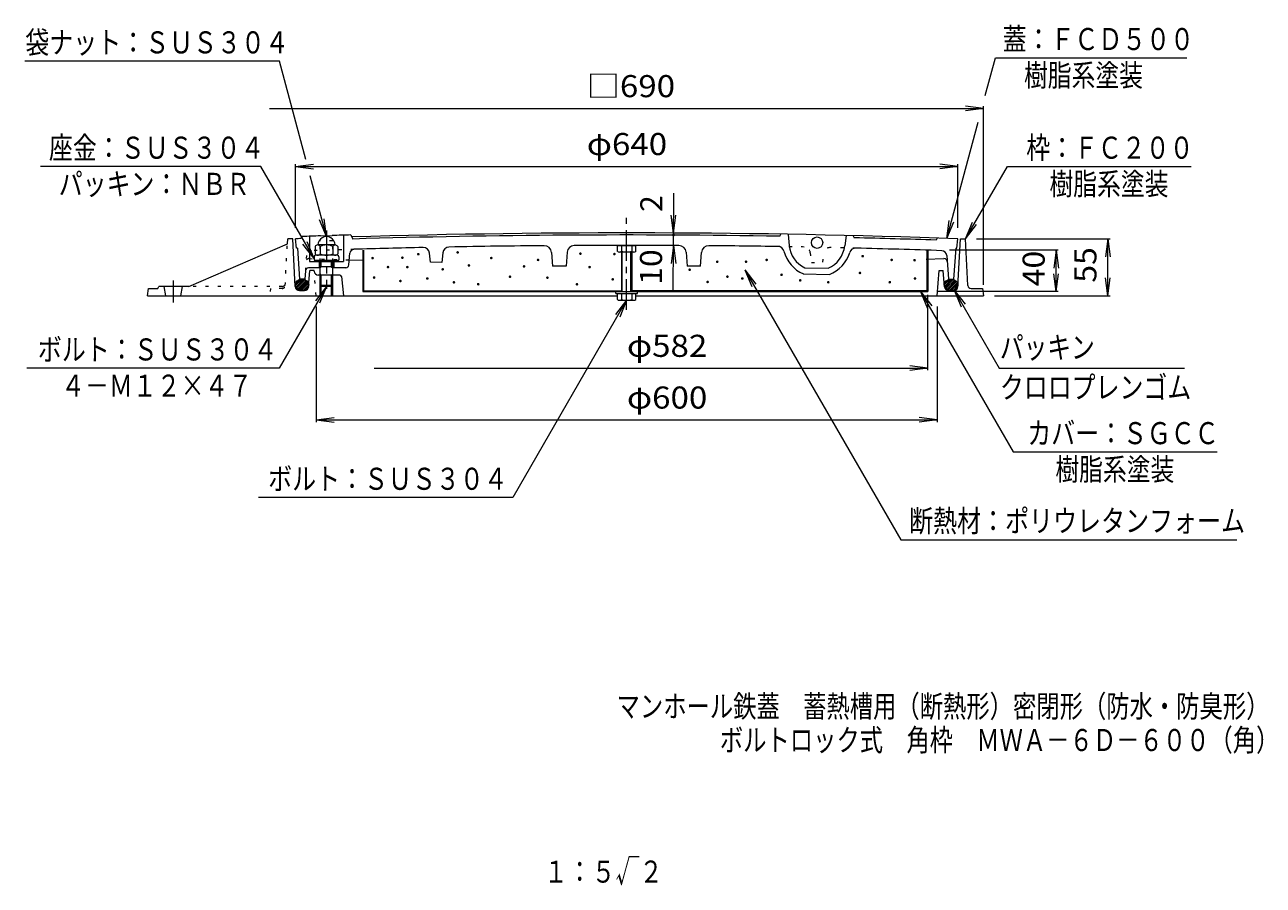
# Model space of a CAD drawing. Units: millimetres. Extents: x -687 to 541, y -938 to 985.
# Drawn here: x -656 to 541, y -938 to -107 of the extents above; entities that cross this region are included whole.
import ezdxf

# ---------------------------------------------------------------- set-up
doc = ezdxf.new("R2010")
doc.units = ezdxf.units.MM
doc.header["$LTSCALE"] = 7
doc.linetypes.add('JWW_CENTER1', pattern=[6.773333, 4.233333, -0.846667, 0.846667, -0.846667])
doc.linetypes.add('JWW_HOJO', pattern=[1.693333, -1.27, 0.423333])
for name, color, linetype in [('0-B', 7, 'Continuous'), ('0-E', 7, 'Continuous'), ('F-4ﾚｲﾔ', 7, 'Continuous'), ('その他', 7, 'Continuous'), ('ハッチ', 7, 'Continuous'), ('仕上', 7, 'Continuous'), ('建具', 7, 'Continuous'), ('躯体', 7, 'Continuous')]:
    doc.layers.add(name, color=color, linetype=linetype)
doc.styles.add('ＭＳ ゴシック', font='txt', dxfattribs={"height": 1})

msp = doc.modelspace()

# ---------------------------------------------------------------- linework, layer by layer
at = {"layer": '0-B', "color": 2, "linetype": 'Continuous', "lineweight": 9}
for p, q in [((-83.5, -319.9), (-65.8, -319.9)), ((-83.5, -325.7), (-83.5, -319.9)), ((-79.6, -319.9), (-79.6, -325.7)), ((-69.6, -319.9), (-69.6, -325.7)), ((-65.8, -325.7), (-65.8, -319.9)), ((-67.7, -326.4), (-81.6, -326.4)), ((-79.6, -326.4), (-79.6, -364.6)), ((-78.8, -364.6), (-78.8, -326.4)), ((-70.4, -364.6), (-70.4, -326.4)), ((-69.6, -326.4), (-69.6, -364.6)), ((-85.1, -366.6), (-85.1, -364.6)), ((-85.1, -366.6), (-64.1, -366.6)), ((-83.5, -372.3), (-83.5, -366.6)), ((-79.6, -366.6), (-79.6, -372.3)), ((-69.6, -366.6), (-69.6, -372.3)), ((-65.8, -372.3), (-65.8, -366.6)), ((-64.1, -366.6), (-64.1, -364.6)), ((-81.6, -373), (-67.7, -373))]:
    msp.add_line(p, q, dxfattribs=at)
at = {"layer": '0-B', "color": 4, "linetype": 'Continuous', "lineweight": 9}
for p, q in [((-329.6, -324.6), (-329.6, -364.6)), ((-328.8, -324.6), (-328.8, -363.8)), ((216.4, -324.6), (215.4, -324.6)), ((215.4, -324.6), (215.4, -363.8)), ((216.4, -324.6), (216.4, -364.6)), ((-329.6, -364.6), (216.4, -364.6)), ((-328.8, -363.8), (-79.6, -363.8)), ((216.4, -363.8), (-69.6, -363.8))]:
    msp.add_line(p, q, dxfattribs=at)
at = {"layer": '0-B', "color": 2, "linetype": 'Continuous', "lineweight": 9}
for centre, radius, start, end in [((-81.6, -323.5), 2.91, 228.1237, 311.8761), ((-74.6, -309.2), 17.2, 253.0903, 286.9097), ((-67.7, -323.5), 2.91, 228.1239, 311.8763), ((-81.6, -370.1), 2.91, 228.1237, 311.8761), ((-74.6, -355.8), 17.2, 253.0903, 286.9097), ((-67.7, -370.1), 2.91, 228.1239, 311.8763)]:
    msp.add_arc(centre, radius, start, end, dxfattribs=at)
at = {"layer": '0-E', "color": 7, "linetype": 'Continuous', "lineweight": 9}
for p, q in [((-410.1, -141.8), (-656.2, -141.8)), ((-384.7, -236.8), (-410.1, -141.8)), ((271.9, -175.2), (281.7, -138.6)), ((281.7, -138.6), (466.6, -138.6)), ((234.9, -313.2), (265.1, -200.7)), ((-428, -243.6), (-640.8, -243.6)), ((-376.6, -332.6), (-428, -243.6)), ((252.9, -313.6), (293.3, -243.6)), ((293.3, -243.6), (470.8, -243.6)), ((-364.6, -311.5), (-380.4, -252.8)), ((-364.6, -311.5), (-371.3, -295.3)), ((-364.6, -311.5), (-366.9, -294.2)), ((234.9, -313.2), (237.2, -295.9)), ((234.9, -313.2), (241.6, -297.1)), ((252.9, -313.6), (259.6, -297.4)), ((252.9, -313.6), (263.5, -299.7)), ((-376.6, -332.6), (-387.3, -318.7)), ((-376.6, -332.6), (-383.3, -316.4)), ((39.7, -343.5), (190.3, -604.4)), ((39.7, -343.5), (46.4, -359.7)), ((39.7, -343.5), (50.4, -357.4)), ((-364.6, -359.6), (-410.2, -438.6)), ((-364.6, -359.6), (-375.3, -373.5)), ((-364.6, -359.6), (-371.3, -375.8)), ((209.5, -364.6), (220.2, -378.5)), ((209.5, -364.6), (216.2, -380.8)), ((209.5, -364.6), (299, -519.6)), ((241.9, -363.1), (252.6, -376.9)), ((241.9, -363.1), (248.6, -379.2)), ((241.9, -363.1), (285.5, -438.6)), ((-74.6, -373), (-184.7, -563.7)), ((-74.6, -373), (-85.3, -386.9)), ((-74.6, -373), (-81.3, -389.2)), ((-410.2, -438.6), (-654.2, -438.6)), ((285.5, -438.6), (464.6, -438.6)), ((299, -519.6), (496.2, -519.6)), ((-184.7, -563.7), (-430.2, -563.7)), ((190.3, -604.4), (515, -604.4))]:
    msp.add_line(p, q, dxfattribs=at)
at = {"layer": 'その他', "color": 7, "linetype": 'Continuous', "lineweight": 9}
for p, q in [((-419.6, -187.6), (270.4, -187.6)), ((270.4, -187.6), (253, -185.3)), ((270.4, -187.6), (253, -189.9)), ((270.4, -358.1), (270.4, -185.5)), ((-394.6, -243.6), (-377.3, -241.3)), ((-394.6, -303.1), (-394.6, -241.5)), ((-394.6, -243.6), (245.4, -243.6)), ((-394.6, -243.6), (-377.3, -245.9)), ((245.4, -243.6), (228, -241.3)), ((245.4, -243.6), (228, -245.9)), ((245.4, -303.1), (245.4, -241.5)), ((-29.6, -364.8), (-29.1, -269.6)), ((-29.3, -308), (-31.5, -290.7)), ((-29.3, -308), (-26.9, -290.7)), ((-29.3, -320), (-31.7, -337.4)), ((-29.3, -320), (-27.1, -337.4)), ((263.4, -313.6), (392.5, -313.6)), ((390.4, -313.6), (388.1, -331)), ((390.4, -368.6), (390.4, -313.6)), ((390.4, -313.6), (392.6, -331)), ((342.5, -324.6), (237.4, -324.6)), ((340.4, -324.6), (338.1, -342)), ((340.4, -364.6), (340.4, -324.6)), ((340.4, -324.6), (342.6, -342)), ((340.4, -364.6), (338.1, -347.3)), ((340.4, -364.6), (342.6, -347.3)), ((390.4, -368.6), (388.1, -351.3)), ((390.4, -368.6), (392.6, -351.3)), ((216.4, -440.7), (216.4, -367.7)), ((342.5, -364.6), (225.3, -364.6)), ((280.9, -368.6), (392.5, -368.6)), ((-374.6, -379.1), (-374.6, -490.7)), ((225.4, -379.1), (225.4, -490.7)), ((-318.4, -438.6), (216.4, -438.6)), ((216.4, -438.6), (199, -436.3)), ((216.4, -438.6), (199, -440.9)), ((-374.6, -488.6), (-357.3, -486.3)), ((-374.6, -488.6), (225.4, -488.6)), ((-374.6, -488.6), (-357.3, -490.9)), ((225.4, -488.6), (208, -486.3)), ((225.4, -488.6), (208, -490.9))]:
    msp.add_line(p, q, dxfattribs=at)
at = {"layer": 'その他', "color": 7, "linetype": 'Continuous', "lineweight": 9, "const_width": 1.4}
msp.add_lwpolyline([(-28.6, -310, 0.414214), (-29.3, -309.3, 0.414214), (-30, -310, 0.414214), (-29.3, -310.7, 0.414214)], format="xyb", close=True, dxfattribs=at)
at = {"layer": 'ハッチ', "color": 6, "linetype": 'Continuous', "lineweight": 9}
for p, q in [((-375.2, -334.3), (-375.2, -334.6)), ((-375.2, -334.6), (-374.1, -335.6)), ((-375.2, -334.6), (-354.1, -334.6)), ((-354.1, -334.6), (-355.1, -335.6)), ((-354.1, -334.3), (-354.1, -334.6)), ((-374.1, -335.6), (-355.1, -335.6)), ((-394.9, -357.6), (-390.1, -352.8)), ((-394.8, -359.2), (-388.2, -352.6)), ((-394.3, -360.4), (-386.7, -352.8)), ((-393.6, -361.4), (-385.4, -353.2)), ((-392.7, -362.2), (-384.2, -353.8)), ((-391.6, -362.9), (-383.3, -354.5)), ((-390.4, -363.3), (-382.5, -355.5)), ((-389, -363.6), (-382, -356.6)), ((-387.2, -363.5), (-381.7, -358)), ((232.4, -358.2), (238, -352.7)), ((232.7, -359.6), (239.7, -352.6)), ((232.9, -356), (235.5, -353.5)), ((233.3, -360.8), (241.1, -352.9)), ((234, -361.7), (242.4, -353.4)), ((235, -362.4), (243.4, -354)), ((236.1, -363), (244.3, -354.8)), ((237.4, -363.4), (245, -355.8)), ((238.9, -363.6), (245.5, -357)), ((240.8, -363.4), (245.6, -358.6)), ((-384.7, -362.7), (-382.2, -360.2))]:
    msp.add_line(p, q, dxfattribs=at)
for centre, major_axis in [((-388.3, -358.1), (6.6, 0)), ((239, -358.1), (-6.6, 0))]:
    msp.add_ellipse(centre, major_axis=major_axis, ratio=0.8337, dxfattribs=at)
at = {"layer": '仕上', "color": 3, "linetype": 'JWW_CENTER1', "lineweight": 9}
msp.add_line((-74.6, -382.2), (-74.6, -292.1), dxfattribs=at)
at = {"layer": '仕上', "color": 3, "linetype": 'Continuous', "lineweight": 9}
for p, q in [((-381.1, -311.1), (-381.1, -335.6)), ((-370.4, -310.8), (-359.2, -310.4)), ((-348.1, -310.1), (-348.1, -335.6)), ((-341.1, -309.9), (-339.1, -313.8)), ((73.4, -311.1), (74.4, -309.2)), ((81.4, -309.3), (82.5, -320.1)), ((137.4, -310.4), (136.2, -320.5)), ((144.4, -310.6), (145.4, -312.6)), ((-393.6, -322.6), (-394.6, -313.6)), ((-392.6, -322.6), (-393.6, -322.6)), ((-392.6, -322.6), (-390.6, -352.6)), ((-388.1, -311.4), (-389.1, -313.4)), ((225.4, -312.9), (224.4, -314.9)), ((243.4, -322.6), (241.4, -352.6)), ((243.4, -322.6), (244.4, -322.6)), ((244.4, -322.6), (245.4, -313.6)), ((-342.9, -338.9), (-341.9, -327.4)), ((-342.5, -333.9), (-329.6, -334.3)), ((-264.1, -336.3), (-265.1, -327.4)), ((-252.2, -327), (-253.1, -336.6)), ((-147.1, -326.7), (-146.1, -339.9)), ((-132.1, -326.5), (-133.1, -339.9)), ((-17.1, -326.5), (-16.1, -339.9)), ((-3.1, -339.9), (-2.1, -326.7)), ((214.8, -333.2), (232, -332.7)), ((234.7, -329.7), (236.4, -352.6)), ((-385, -344.4), (-385.6, -352.6)), ((-370.6, -341.6), (-382, -341.6)), ((-381.1, -335.6), (-348.1, -335.6)), ((-371.6, -335.6), (-371.6, -341.6)), ((-345.9, -341.6), (-358.6, -341.6)), ((-357.6, -335.6), (-357.6, -341.6)), ((-253.1, -336.6), (-264.1, -336.3)), ((-133.1, -339.9), (-146.1, -339.9)), ((-3.1, -339.9), (-16.1, -339.9)), ((97.5, -341.6), (120.2, -342)), ((-385.6, -352.6), (-390.6, -352.6)), ((96.1, -347.5), (121.3, -348.1)), ((236.4, -352.6), (241.4, -352.6))]:
    msp.add_line(p, q, dxfattribs=at)
at = {"layer": '仕上', "color": 3, "linetype": 'JWW_HOJO', "lineweight": 9}
for p, q in [((-384, -329.7), (-385, -344.4)), ((-381.3, -332.7), (-342.5, -333.9)), ((102.9, -327), (103.9, -336.6)), ((114.9, -336.3), (115.8, -327.4)), ((103.9, -336.6), (114.9, -336.3))]:
    msp.add_line(p, q, dxfattribs=at)
at = {"layer": '仕上', "color": 3, "linetype": 'Continuous', "lineweight": 9}
msp.add_circle((109.4, -317.3), 5.5, dxfattribs=at)
for centre, radius, start, end in [((-74.6, -9307.9), 9002, 91.88289, 91.99576), ((-74.6, -9307.9), 9002, 91.69646, 91.81165), ((-74.6, -9307.9), 9000, 87.96239, 91.69048), ((-74.6, -9307.9), 8998, 89.05756, 91.68448), ((-74.6, -9307.9), 9000, 92.00258, 92.03761), ((-74.6, -9307.9), 8988, 91.25288, 91.67955), ((-271, -328.1), 6, 5.9684, 91.2526), ((-246.2, -327.6), 6, 91.0945, 174.2788), ((-74.6, -9307.9), 8988, 90.50708, 91.09445), ((-154.1, -327.3), 7, 4.3534, 90.5043), ((-125.1, -327.1), 7, 90.322, 175.6719), ((-74.6, -9307.9), 8988, 89.67778, 90.32222), ((-24.1, -327.1), 7, 4.3281, 89.678), ((4.8, -327.3), 7, 89.4957, 175.6466), ((-74.6, -9307.9), 8988, 89.06702, 89.49292), ((71.6, -327.1), 6, 14.5661, 89.0671), ((109.4, -317.3), 27, 186.0379, 243.978), ((109.4, -317.3), 27, 293.6793, 353.2692), ((146.7, -328.6), 6, 88.5878, 163.09), ((-74.6, -9307.9), 8998, 88.09573, 88.59898), ((-74.6, -9307.9), 8988, 88.05847, 88.5881), ((-338, -327.8), 4, 91.6951, 175.1627), ((109.4, -317.3), 33, 194.5661, 246.3829), ((109.4, -317.3), 33, 291.2742, 343.0897), ((229.7, -330.1), 5, 4.1782, 88.0583), ((232.1, -335.7), 3, 4.1775, 91.7583), ((-382, -344.6), 3, 90, 175.822), ((-345.9, -338.6), 3, 270, 355.1627)]:
    msp.add_arc(centre, radius, start, end, dxfattribs=at)
at = {"layer": '仕上', "color": 3, "linetype": 'JWW_HOJO', "lineweight": 9}
for centre, radius, start, end in [((-74.6, -9307.9), 8988, 88.90555, 89.06702), ((96.9, -327.6), 6, 5.7212, 88.9055), ((121.8, -328.1), 6, 88.7467, 174.0316), ((-74.6, -9307.9), 8988, 88.5881, 88.74712), ((-381.4, -335.7), 3, 88.2417, 175.8225), ((-379, -330.1), 5, 91.9417, 175.8223), ((-74.6, -9307.9), 8988, 91.67955, 91.94153)]:
    msp.add_arc(centre, radius, start, end, dxfattribs=at)
at = {"layer": '建具', "color": 4, "linetype": 'JWW_CENTER1', "lineweight": 9}
msp.add_line((-364.6, -305.7), (-364.6, -362.1), dxfattribs=at)
at = {"layer": '建具', "color": 2, "linetype": 'Continuous', "lineweight": 9}
for p, q in [((-375.6, -320.9), (-375.6, -328.1)), ((-356.1, -319.5), (-373.1, -319.5)), ((-370.6, -320.9), (-370.6, -328.1)), ((-358.6, -320.9), (-358.6, -328.1)), ((-353.7, -320.9), (-353.7, -328.1))]:
    msp.add_line(p, q, dxfattribs=at)
at = {"layer": '建具', "color": 4, "linetype": 'JWW_HOJO', "lineweight": 9}
for p, q in [((-370.6, -335.6), (-370.6, -315.6)), ((-358.6, -315.6), (-370.6, -315.6)), ((-358.6, -335.6), (-358.6, -315.6))]:
    msp.add_line(p, q, dxfattribs=at)
at = {"layer": '建具', "color": 4, "linetype": 'Continuous', "lineweight": 9}
for p, q in [((-376.6, -331), (-376.6, -334.3)), ((-376.6, -334.3), (-352.6, -334.3)), ((-354.1, -329.5), (-375.1, -329.5)), ((-352.6, -331), (-352.6, -334.3)), ((-370.6, -358.6), (-370.6, -335.6)), ((-358.6, -340.6), (-370.6, -340.6)), ((-369.6, -340.6), (-370.6, -341.6)), ((-369.6, -340.6), (-369.6, -335.6)), ((-359.6, -340.6), (-359.6, -335.6)), ((-359.6, -340.6), (-358.6, -341.6)), ((-358.6, -358.6), (-358.6, -335.6)), ((-369.6, -348.6), (-370.6, -347.6)), ((-358.6, -348.6), (-370.6, -348.6)), ((-358.6, -358.6), (-370.6, -358.6)), ((-370.6, -358.6), (-369.6, -359.6)), ((-369.6, -359.6), (-369.6, -348.6)), ((-359.6, -348.6), (-358.6, -347.6)), ((-359.6, -359.6), (-359.6, -348.6)), ((-359.6, -359.6), (-358.6, -358.6)), ((-359.6, -359.6), (-369.6, -359.6))]:
    msp.add_line(p, q, dxfattribs=at)
at = {"layer": '建具', "color": 2, "linetype": 'Continuous', "lineweight": 9}
for centre, radius, start, end in [((-373.1, -322.4), 2.87, 30.4995, 149.5005), ((-364.6, -332.9), 13.4, 63.4696, 116.5304), ((-356.2, -322.4), 2.87, 30.4995, 149.5005), ((-373.1, -326.6), 2.87, 210.4995, 329.5005), ((-364.6, -316.1), 13.4, 243.4696, 296.5304), ((-356.2, -326.6), 2.87, 210.4995, 329.5005)]:
    msp.add_arc(centre, radius, start, end, dxfattribs=at)
at = {"layer": '建具', "color": 4, "linetype": 'Continuous', "lineweight": 9}
for centre, start, end in [((-375.1, -331), 90, 180), ((-354.1, -331), 0, 90)]:
    msp.add_arc(centre, 1.5, start, end, dxfattribs=at)
at = {"layer": '建具', "color": 2, "linetype": 'Continuous', "lineweight": 9}
msp.add_ellipse((-364.6, -319.5), major_axis=(8.25, 0), ratio=0.9696, start_param=0, end_param=3.141593, dxfattribs=at)
at = {"layer": '躯体', "color": 2, "linetype": 'Continuous', "lineweight": 9}
for p, q in [((-497.7, -359.6), (-402.4, -318.6)), ((-402.4, -318.6), (-402.1, -313.6)), ((-397.1, -313.6), (-402.1, -313.6)), ((-394.8, -359.8), (-397.1, -313.6)), ((245.6, -359.8), (247.9, -313.6)), ((247.9, -313.6), (252.9, -313.6)), ((255.2, -358.8), (252.9, -313.6)), ((-381.9, -359.9), (-380.6, -344.1)), ((-376.6, -344.1), (-380.6, -344.1)), ((-376.6, -344.9), (-376.6, -344.1)), ((225.4, -368.6), (227.4, -344.1)), ((227.4, -344.1), (231.4, -344.1)), ((232.6, -359.9), (231.4, -344.1)), ((-370.6, -348.6), (-372.6, -348.6)), ((-370.6, -368.6), (-370.6, -358.6)), ((-351.6, -348.6), (-358.6, -348.6)), ((-358.6, -368.6), (-358.6, -358.6)), ((-350.1, -349.9), (-348.1, -368.6)), ((-537.7, -368.6), (-536.7, -361.6)), ((-537.7, -368.6), (-83.5, -368.6)), ((-536.7, -361.6), (-527.7, -361.6)), ((-527.7, -361.6), (-526.7, -359.6)), ((-497.7, -359.6), (-526.7, -359.6)), ((-521.7, -359.6), (-520.2, -368.6)), ((-505.2, -368.6), (-503.7, -359.6)), ((-390.8, -363.6), (-385.8, -363.6)), ((-369.6, -368.6), (-369.6, -359.6)), ((-359.6, -368.6), (-359.6, -359.6)), ((-65.8, -368.6), (270.4, -368.6)), ((241.6, -363.6), (236.6, -363.6)), ((258.2, -361.6), (269.4, -361.6)), ((269.4, -361.6), (270.4, -368.6))]:
    msp.add_line(p, q, dxfattribs=at)
at = {"layer": '躯体', "color": 2, "linetype": 'JWW_HOJO', "lineweight": 9}
for p, q in [((-404.5, -358.8), (-402.4, -318.6)), ((-374.6, -368.6), (-376.6, -344.9)), ((-407.4, -359.6), (-497.7, -359.6)), ((-418.6, -361.6), (-419.6, -368.6)), ((-407.5, -361.6), (-418.6, -361.6))]:
    msp.add_line(p, q, dxfattribs=at)
at = {"layer": '躯体', "color": 2, "linetype": 'JWW_CENTER1', "lineweight": 9}
msp.add_line((-512.7, -354), (-512.7, -375.3), dxfattribs=at)
at = {"layer": '躯体', "color": 2, "linetype": 'Continuous', "lineweight": 9}
for centre, radius, start, end in [((-372.6, -344.6), 4, 184.6667, 270), ((-351.6, -350.1), 1.5, 6.1135, 90), ((258.2, -358.6), 3, 182.9813, 270), ((-390.8, -359.6), 4, 182.8636, 270), ((-385.8, -359.6), 4, 270, 355.6), ((236.6, -359.6), 4, 184.4, 270), ((241.6, -359.6), 4, 270, 357.1364)]:
    msp.add_arc(centre, radius, start, end, dxfattribs=at)
at = {"layer": '躯体', "color": 2, "linetype": 'JWW_HOJO', "lineweight": 9}
for centre in [(-407.5, -358.6), (-407.4, -356.6)]:
    msp.add_arc(centre, 3, 270, 357.0185, dxfattribs=at)

# ---------------------------------------------------------------- texts
at = {"layer": '0-B', "color": 6, "linetype": 'Continuous', "lineweight": 9, "style": 'ＭＳ ゴシック'}
for p in [(-326.3, -337), (-297.5, -336.6), (-282.1, -333.2), (-244.1, -331.5), (-211.6, -336.9), (-166.4, -338.7), (-125.5, -332.7), (-92.6, -333.1), (6.7, -340.5), (34.6, -340.5), (54.5, -338.7), (147.3, -335.1), (175.3, -338.7), (197.4, -339), (-311.4, -345.7), (-292.7, -345.7), (-258.5, -347.8), (-233.2, -344.1), (-179.9, -345), (-116.6, -345.7), (-19.9, -348.2), (68.9, -353.1), (144.6, -351.3), (-324.8, -355.8), (-299.4, -359.1), (-273.4, -356.7), (-247.7, -360.4), (-224.2, -362.2), (-193.5, -355), (-157.4, -355.9), (-128.8, -362.3), (-94.2, -357.5), (-2.6, -360), (16.6, -354.9), (31, -356.7), (86.9, -358.5), (114, -360.3), (173.5, -360.3), (197.8, -356.7)]:
    msp.add_text('・', height=9.14, dxfattribs=at).set_placement(p)
at = {"layer": '0-E', "color": 6, "linetype": 'Continuous', "lineweight": 0, "style": 'ＭＳ ゴシック'}
for s, height, width, p in [('蓋：ＦＣＤ５００', 21.34, 0.79375, (288.8, -131.2)), ('袋ナット：ＳＵＳ３０４', 21.336, 0.795455, (-655.6, -134.4)), ('樹脂系塗装', 21.34, 0.79, (309.4, -166.2)), ('座金：ＳＵＳ３０４', 21.34, 0.794444, (-632.8, -236.2)), ('枠：ＦＣ２００', 21.34, 0.792857, (311.6, -236.2)), ('パッキン：ＮＢＲ', 21.34, 0.79375, (-623.3, -271.2)), ('樹脂系塗装', 21.34, 0.79, (334, -271.2)), ('パッキン', 21.34, 0.7875, (286.1, -429.2)), ('ボルト：ＳＵＳ３０４', 21.34, 0.795, (-643.5, -431.2)), ('４－Ｍ１２×４７', 21.34, 0.79375, (-621.1, -466.2)), ('クロロプレンゴム', 21.34, 0.79375, (286.1, -467.8))]:
    msp.add_text(s, height=height, dxfattribs=dict(at, width=width)).set_placement(p)
at = {"layer": '0-E', "color": 6, "linetype": 'Continuous', "lineweight": 9, "style": 'ＭＳ ゴシック'}
for s, height, width, p in [('カバー：ＳＧＣＣ', 21.34, 0.79375, (312.6, -512.1)), ('樹脂系塗装', 21.34, 0.79, (339.7, -547.1)), ('断熱材：ポリウレタンフォーム', 21.336, 0.796429, (198.4, -596.9))]:
    msp.add_text(s, height=height, dxfattribs=dict(at, width=width)).set_placement(p)
at = {"layer": '0-E', "color": 6, "linetype": 'Continuous', "lineweight": 9, "style": 'ＭＳ ゴシック', "width": 0.795}
msp.add_text('ボルト：ＳＵＳ３０４', height=21.34, rotation=359.9999, dxfattribs=at).set_placement((-420.9, -556.2))
at = {"layer": 'F-4ﾚｲﾔ', "color": 2, "linetype": 'Continuous', "lineweight": 0, "style": 'ＭＳ ゴシック', "width": 0.774107}
msp.add_text('マンホール鉄蓋\u3000蓄熱槽用（断熱形）密閉形（防水・防臭形）', height=21.336, dxfattribs=at).set_placement((-84.3, -776.1))
at = {"layer": 'F-4ﾚｲﾔ', "color": 2, "linetype": 'Continuous', "lineweight": 0, "style": 'ＭＳ ゴシック', "width": 0.773958}
msp.add_text('ボルトロック式\u3000角枠\u3000ＭＷＡ－６Ｄ－６００（角）', height=21.336, rotation=360, dxfattribs=at).set_placement((15.5, -808.7))
at = {"layer": 'F-4ﾚｲﾔ', "color": 6, "linetype": 'Continuous', "lineweight": 0, "style": 'ＭＳ ゴシック', "width": 0.79}
msp.add_text('１：５√２', height=21.34, dxfattribs=at).set_placement((-154.4, -935.9))
at = {"layer": 'その他', "color": 2, "linetype": 'Continuous', "lineweight": 0, "style": 'ＭＳ ゴシック', "width": 1.1}
for s, p in [('□690', (-113.1, -176.7)), ('φ640', (-113.1, -232.7)), ('φ600', (-74.3, -477.7))]:
    msp.add_text(s, height=21.34, dxfattribs=at).set_placement(p)
at = {"layer": 'その他', "color": 2, "linetype": 'Continuous', "lineweight": 0, "style": 'ＭＳ ゴシック'}
msp.add_text('2', height=21.3, rotation=89.7102, dxfattribs=at).set_placement((-40.1, -287.7))
at = {"layer": 'その他', "color": 2, "linetype": 'Continuous', "lineweight": 0, "style": 'ＭＳ ゴシック', "width": 1.0625}
for s, rotation, p in [('10', 89.7113, (-40.5, -358.1)), ('55', 90, (379.4, -356))]:
    msp.add_text(s, height=21.34, rotation=rotation, dxfattribs=at).set_placement(p)
at = {"layer": 'その他', "color": 2, "linetype": 'Continuous', "lineweight": 211, "style": 'ＭＳ ゴシック', "width": 1.0625}
msp.add_text('40', height=21.34, rotation=90, dxfattribs=at).set_placement((329.4, -359.5))
at = {"layer": 'その他', "color": 2, "linetype": 'Continuous', "lineweight": 211, "style": 'ＭＳ ゴシック', "width": 1.1}
msp.add_text('φ582', height=21.34, dxfattribs=at).set_placement((-74.3, -427.7))

doc.saveas('drawing.dxf')
